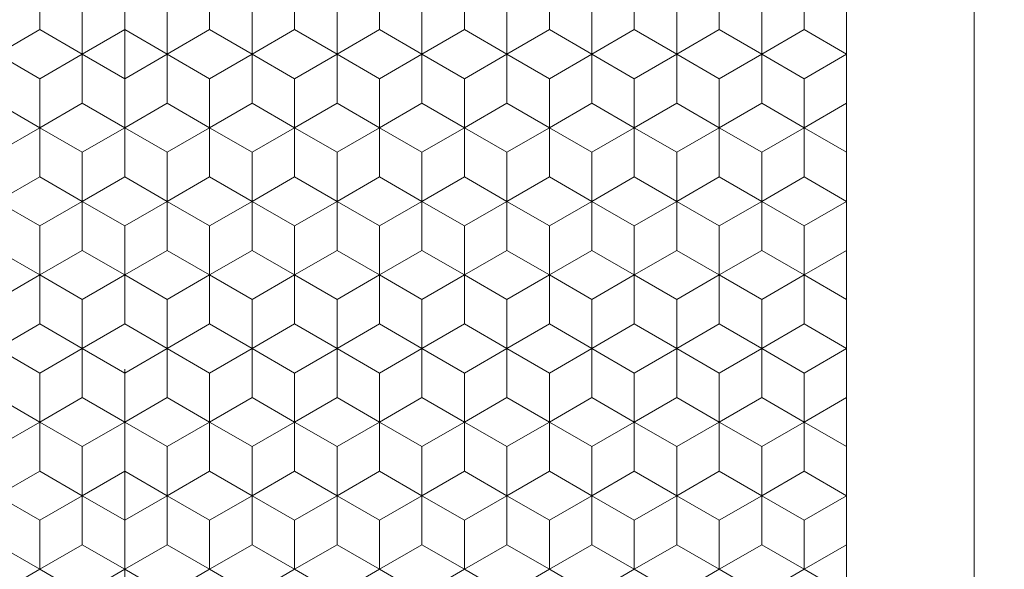
# Model space of a CAD drawing. Units: millimetres. Extents: x 142 to 240, y 57 to 197.
# Drawn here: x 188 to 200, y 123 to 129 of the extents above; entities that cross this region are included whole.
import ezdxf
from ezdxf.enums import TextEntityAlignment as Align

# ---------------------------------------------------------------- set-up
doc = ezdxf.new("R2010")
doc.units = ezdxf.units.MM
doc.header["$LTSCALE"] = 5
doc.linetypes.add('AUSGEZOGEN', pattern=[0])
doc.linetypes.add('DASHDOT', pattern=[1, 0.5, -0.25, 0, -0.25])
for name, color, linetype in [('70', 7, 'Continuous'), ('99', 7, 'Continuous'), ('Layer70', 7, 'Continuous')]:
    doc.layers.add(name, color=color, linetype=linetype)
doc.styles.add('Arial', font='arial.ttf')
doc.dimstyles.new('ISO-25', dxfattribs={"dimtxt": 2.5, "dimasz": 2.5, "dimexe": 1.25, "dimexo": 0.625, "dimtad": 1, "dimtxsty": 'Standard', "dimcen": 2.5, "dimadec": 0, "dimazin": 0, "dimtfac": 1, "dimtmove": 0, "dimatfit": 3, "dimfxl": 1, "dimarcsym": 0})

# ---------------------------------------------------------------- blocks, each defined once
blk = doc.blocks.new('*D8')
at = {"layer": 'Layer70', "color": 136, "linetype": 'AUSGEZOGEN', "lineweight": 18}
for p, q in [((189.62, 159.21), (208.503, 159.21)), ((207.539, 157.96), (207.789, 159.21)), ((207.789, 159.21), (208.039, 157.96)), ((207.789, 159.21), (207.789, 109.21)), ((207.539, 157.96), (208.039, 157.96)), ((208.039, 110.46), (207.539, 110.46)), ((207.789, 109.21), (207.539, 110.46)), ((208.039, 110.46), (207.789, 109.21)), ((189.62, 109.21), (208.503, 109.21))]:
    blk.add_line(p, q, dxfattribs=at)
at = {"layer": 'Layer70', "color": 136, "linetype": 'AUSGEZOGEN', "lineweight": 18, "style": 'Arial', "width": 1.131075}
blk.add_text('50', height=1.25, rotation=90, dxfattribs=at).set_placement((207.289, 133.338), (207.289, 135.532), align=Align.FIT)
blk = doc.blocks.new('_CLOSED')
at = {"color": 0, "linetype": 'ByBlock', "lineweight": -2}
for p, q in [((-1, 0.166667), (0, 0)), ((-1, 0.166667), (-1, -0.166667)), ((0, 0), (-1, -0.166667)), ((0, 0), (-1, 0))]:
    blk.add_line(p, q, dxfattribs=at)
blk = doc.blocks.new('*D9')
at = {"layer": 'Layer70', "color": 136, "linetype": 'AUSGEZOGEN', "lineweight": 18}
for p, q in [((197.32, 164.21), (212.457, 164.21)), ((211.493, 162.96), (211.743, 164.21)), ((211.743, 164.21), (211.993, 162.96)), ((211.743, 164.21), (211.743, 104.21)), ((211.493, 162.96), (211.993, 162.96)), ((211.993, 105.46), (211.493, 105.46)), ((211.743, 104.21), (211.493, 105.46)), ((211.993, 105.46), (211.743, 104.21)), ((197.32, 104.21), (212.457, 104.21))]:
    blk.add_line(p, q, dxfattribs=at)
at = {"layer": 'Layer70', "color": 136, "linetype": 'AUSGEZOGEN', "lineweight": 18, "style": 'Arial', "width": 1.131075}
blk.add_text('60', height=1.25, rotation=90, dxfattribs=at).set_placement((211.243, 133.19), (211.243, 135.384), align=Align.FIT)
blk = doc.blocks.new('Laurin1_nNn09')
at = {"layer": '70', "color": 56, "linetype": 'AUSGEZOGEN', "lineweight": 18}
for p, q in [((188.62, 129.014), (188.62, 129.591)), ((189.62, 129.014), (189.62, 129.591)), ((190.62, 129.014), (190.62, 129.591)), ((191.62, 129.014), (191.62, 129.591)), ((192.62, 129.014), (192.62, 129.591)), ((193.62, 129.014), (193.62, 129.591)), ((194.62, 129.014), (194.62, 129.591)), ((195.62, 129.014), (195.62, 129.591)), ((196.62, 129.014), (196.62, 129.591)), ((197.62, 129.014), (197.62, 129.591)), ((188.12, 128.725), (188.62, 129.014)), ((188.62, 129.014), (189.12, 128.725)), ((189.12, 128.725), (189.62, 129.014)), ((189.62, 129.014), (190.12, 128.725)), ((190.12, 128.725), (190.62, 129.014)), ((190.62, 129.014), (191.12, 128.725)), ((191.12, 128.725), (191.62, 129.014)), ((191.62, 129.014), (192.12, 128.725)), ((192.12, 128.725), (192.62, 129.014)), ((192.62, 129.014), (193.12, 128.725)), ((193.12, 128.725), (193.62, 129.014)), ((193.62, 129.014), (194.12, 128.725)), ((194.12, 128.725), (194.62, 129.014)), ((194.62, 129.014), (195.12, 128.725)), ((195.12, 128.725), (195.62, 129.014)), ((195.62, 129.014), (196.12, 128.725)), ((196.12, 128.725), (196.62, 129.014)), ((196.62, 129.014), (197.12, 128.725)), ((197.12, 128.725), (197.62, 129.014)), ((197.62, 129.014), (198.12, 128.725)), ((189.12, 128.148), (189.12, 128.725)), ((190.12, 128.148), (190.12, 128.725)), ((191.12, 128.148), (191.12, 128.725)), ((192.12, 128.148), (192.12, 128.725)), ((193.12, 128.148), (193.12, 128.725)), ((194.12, 128.148), (194.12, 128.725)), ((195.12, 128.148), (195.12, 128.725)), ((196.12, 128.148), (196.12, 128.725)), ((197.12, 128.148), (197.12, 128.725)), ((188.12, 128.148), (188.62, 127.859)), ((188.62, 127.859), (189.12, 128.148)), ((189.12, 128.148), (189.62, 127.859)), ((189.62, 127.859), (190.12, 128.148)), ((190.12, 128.148), (190.62, 127.859)), ((190.62, 127.859), (191.12, 128.148)), ((191.12, 128.148), (191.62, 127.859)), ((191.62, 127.859), (192.12, 128.148)), ((192.12, 128.148), (192.62, 127.859)), ((192.62, 127.859), (193.12, 128.148)), ((193.12, 128.148), (193.62, 127.859)), ((193.62, 127.859), (194.12, 128.148)), ((194.12, 128.148), (194.62, 127.859)), ((194.62, 127.859), (195.12, 128.148)), ((195.12, 128.148), (195.62, 127.859)), ((195.62, 127.859), (196.12, 128.148)), ((196.12, 128.148), (196.62, 127.859)), ((196.62, 127.859), (197.12, 128.148)), ((197.12, 128.148), (197.62, 127.859)), ((197.62, 127.859), (198.12, 128.148)), ((188.62, 127.282), (188.62, 127.859)), ((189.62, 127.282), (189.62, 127.859)), ((190.62, 127.282), (190.62, 127.859)), ((191.62, 127.282), (191.62, 127.859)), ((192.62, 127.282), (192.62, 127.859)), ((193.62, 127.282), (193.62, 127.859)), ((194.62, 127.282), (194.62, 127.859)), ((195.62, 127.282), (195.62, 127.859)), ((196.62, 127.282), (196.62, 127.859)), ((197.62, 127.282), (197.62, 127.859)), ((188.12, 126.993), (188.62, 127.282)), ((188.62, 127.282), (189.12, 126.993)), ((189.12, 126.993), (189.62, 127.282)), ((189.62, 127.282), (190.12, 126.993)), ((190.12, 126.993), (190.62, 127.282)), ((190.62, 127.282), (191.12, 126.993)), ((191.12, 126.993), (191.62, 127.282)), ((191.62, 127.282), (192.12, 126.993)), ((192.12, 126.993), (192.62, 127.282)), ((192.62, 127.282), (193.12, 126.993)), ((193.12, 126.993), (193.62, 127.282)), ((193.62, 127.282), (194.12, 126.993)), ((194.12, 126.993), (194.62, 127.282)), ((194.62, 127.282), (195.12, 126.993)), ((195.12, 126.993), (195.62, 127.282)), ((195.62, 127.282), (196.12, 126.993)), ((196.12, 126.993), (196.62, 127.282)), ((196.62, 127.282), (197.12, 126.993)), ((197.12, 126.993), (197.62, 127.282)), ((197.62, 127.282), (198.12, 126.993)), ((189.12, 126.416), (189.12, 126.993)), ((190.12, 126.416), (190.12, 126.993)), ((191.12, 126.416), (191.12, 126.993)), ((192.12, 126.416), (192.12, 126.993)), ((193.12, 126.416), (193.12, 126.993)), ((194.12, 126.416), (194.12, 126.993)), ((195.12, 126.416), (195.12, 126.993)), ((196.12, 126.416), (196.12, 126.993)), ((197.12, 126.416), (197.12, 126.993)), ((188.12, 126.416), (188.62, 126.127)), ((188.62, 126.127), (189.12, 126.416)), ((189.12, 126.416), (189.62, 126.127)), ((189.62, 126.127), (190.12, 126.416)), ((190.12, 126.416), (190.62, 126.127)), ((190.62, 126.127), (191.12, 126.416)), ((191.12, 126.416), (191.62, 126.127)), ((191.62, 126.127), (192.12, 126.416)), ((192.12, 126.416), (192.62, 126.127)), ((192.62, 126.127), (193.12, 126.416)), ((193.12, 126.416), (193.62, 126.127)), ((193.62, 126.127), (194.12, 126.416)), ((194.12, 126.416), (194.62, 126.127)), ((194.62, 126.127), (195.12, 126.416)), ((195.12, 126.416), (195.62, 126.127)), ((195.62, 126.127), (196.12, 126.416)), ((196.12, 126.416), (196.62, 126.127)), ((196.62, 126.127), (197.12, 126.416)), ((197.12, 126.416), (197.62, 126.127)), ((197.62, 126.127), (198.12, 126.416)), ((188.62, 125.55), (188.62, 126.127)), ((189.62, 125.55), (189.62, 126.127)), ((190.62, 125.55), (190.62, 126.127)), ((191.62, 125.55), (191.62, 126.127)), ((192.62, 125.55), (192.62, 126.127)), ((193.62, 125.55), (193.62, 126.127)), ((194.62, 125.55), (194.62, 126.127)), ((195.62, 125.55), (195.62, 126.127)), ((196.62, 125.55), (196.62, 126.127)), ((197.62, 125.55), (197.62, 126.127)), ((188.12, 125.261), (188.62, 125.55)), ((188.62, 125.55), (189.12, 125.261)), ((189.12, 125.261), (189.62, 125.55)), ((189.62, 125.55), (190.12, 125.261)), ((190.12, 125.261), (190.62, 125.55)), ((190.62, 125.55), (191.12, 125.261)), ((191.12, 125.261), (191.62, 125.55)), ((191.62, 125.55), (192.12, 125.261)), ((192.12, 125.261), (192.62, 125.55)), ((192.62, 125.55), (193.12, 125.261)), ((193.12, 125.261), (193.62, 125.55)), ((193.62, 125.55), (194.12, 125.261)), ((194.12, 125.261), (194.62, 125.55)), ((194.62, 125.55), (195.12, 125.261)), ((195.12, 125.261), (195.62, 125.55)), ((195.62, 125.55), (196.12, 125.261)), ((196.12, 125.261), (196.62, 125.55)), ((196.62, 125.55), (197.12, 125.261)), ((197.12, 125.261), (197.62, 125.55)), ((197.62, 125.55), (198.12, 125.261)), ((189.12, 124.684), (189.12, 125.261)), ((190.12, 124.684), (190.12, 125.261)), ((191.12, 124.684), (191.12, 125.261)), ((192.12, 124.684), (192.12, 125.261)), ((193.12, 124.684), (193.12, 125.261)), ((194.12, 124.684), (194.12, 125.261)), ((195.12, 124.684), (195.12, 125.261)), ((196.12, 124.684), (196.12, 125.261)), ((197.12, 124.684), (197.12, 125.261)), ((188.12, 124.684), (188.62, 124.395)), ((188.62, 124.395), (189.12, 124.684)), ((189.12, 124.684), (189.62, 124.395)), ((189.62, 124.395), (190.12, 124.684)), ((190.12, 124.684), (190.62, 124.395)), ((190.62, 124.395), (191.12, 124.684)), ((191.12, 124.684), (191.62, 124.395)), ((191.62, 124.395), (192.12, 124.684)), ((192.12, 124.684), (192.62, 124.395)), ((192.62, 124.395), (193.12, 124.684)), ((193.12, 124.684), (193.62, 124.395)), ((193.62, 124.395), (194.12, 124.684)), ((194.12, 124.684), (194.62, 124.395)), ((194.62, 124.395), (195.12, 124.684)), ((195.12, 124.684), (195.62, 124.395)), ((195.62, 124.395), (196.12, 124.684)), ((196.12, 124.684), (196.62, 124.395)), ((196.62, 124.395), (197.12, 124.684)), ((197.12, 124.684), (197.62, 124.395)), ((197.62, 124.395), (198.12, 124.684)), ((188.62, 123.818), (188.62, 124.395)), ((189.62, 123.818), (189.62, 124.395)), ((190.62, 123.818), (190.62, 124.395)), ((191.62, 123.818), (191.62, 124.395)), ((192.62, 123.818), (192.62, 124.395)), ((193.62, 123.818), (193.62, 124.395)), ((194.62, 123.818), (194.62, 124.395)), ((195.62, 123.818), (195.62, 124.395)), ((196.62, 123.818), (196.62, 124.395)), ((197.62, 123.818), (197.62, 124.395)), ((188.12, 123.529), (188.62, 123.818)), ((188.62, 123.818), (189.12, 123.529)), ((189.12, 123.529), (189.62, 123.818)), ((189.62, 123.818), (190.12, 123.529)), ((190.12, 123.529), (190.62, 123.818)), ((190.62, 123.818), (191.12, 123.529)), ((191.12, 123.529), (191.62, 123.818)), ((191.62, 123.818), (192.12, 123.529)), ((192.12, 123.529), (192.62, 123.818)), ((192.62, 123.818), (193.12, 123.529)), ((193.12, 123.529), (193.62, 123.818)), ((193.62, 123.818), (194.12, 123.529)), ((194.12, 123.529), (194.62, 123.818)), ((194.62, 123.818), (195.12, 123.529)), ((195.12, 123.529), (195.62, 123.818)), ((195.62, 123.818), (196.12, 123.529)), ((196.12, 123.529), (196.62, 123.818)), ((196.62, 123.818), (197.12, 123.529)), ((197.12, 123.529), (197.62, 123.818)), ((197.62, 123.818), (198.12, 123.529)), ((189.12, 122.952), (189.12, 123.529)), ((190.12, 122.952), (190.12, 123.529)), ((191.12, 122.952), (191.12, 123.529)), ((192.12, 122.952), (192.12, 123.529)), ((193.12, 122.952), (193.12, 123.529)), ((194.12, 122.952), (194.12, 123.529)), ((195.12, 122.952), (195.12, 123.529)), ((196.12, 122.952), (196.12, 123.529)), ((197.12, 122.952), (197.12, 123.529)), ((188.12, 122.952), (188.62, 122.663)), ((188.62, 122.663), (189.12, 122.952)), ((189.12, 122.952), (189.62, 122.663)), ((189.62, 122.663), (190.12, 122.952)), ((190.12, 122.952), (190.62, 122.663)), ((190.62, 122.663), (191.12, 122.952)), ((191.12, 122.952), (191.62, 122.663)), ((191.62, 122.663), (192.12, 122.952)), ((192.12, 122.952), (192.62, 122.663)), ((192.62, 122.663), (193.12, 122.952)), ((193.12, 122.952), (193.62, 122.663)), ((193.62, 122.663), (194.12, 122.952)), ((194.12, 122.952), (194.62, 122.663)), ((194.62, 122.663), (195.12, 122.952)), ((195.12, 122.952), (195.62, 122.663)), ((195.62, 122.663), (196.12, 122.952)), ((196.12, 122.952), (196.62, 122.663)), ((196.62, 122.663), (197.12, 122.952)), ((197.12, 122.952), (197.62, 122.663)), ((197.62, 122.663), (198.12, 122.952))]:
    blk.add_line(p, q, dxfattribs=at)
at = {"layer": '99', "color": 9, "linetype": 'AUSGEZOGEN', "lineweight": 18}
for p, q in [((189.12, 128.725), (189.12, 129.302)), ((189.12, 129.302), (189.12, 128.725)), ((190.12, 129.302), (190.12, 128.725)), ((190.12, 128.725), (190.12, 129.302)), ((191.12, 129.302), (191.12, 128.725)), ((191.12, 128.725), (191.12, 129.302)), ((192.12, 128.725), (192.12, 129.302)), ((192.12, 129.302), (192.12, 128.725)), ((193.12, 129.302), (193.12, 128.725)), ((193.12, 128.725), (193.12, 129.302)), ((194.12, 128.725), (194.12, 129.302)), ((194.12, 129.302), (194.12, 128.725)), ((195.12, 129.302), (195.12, 128.725)), ((195.12, 128.725), (195.12, 129.302)), ((196.12, 128.725), (196.12, 129.302)), ((196.12, 129.302), (196.12, 128.725)), ((197.12, 129.302), (197.12, 128.725)), ((197.12, 128.725), (197.12, 129.302)), ((188.12, 128.725), (188.62, 128.436)), ((188.62, 128.436), (188.12, 128.725)), ((188.62, 128.436), (189.12, 128.725)), ((189.12, 128.725), (188.62, 128.436)), ((189.12, 128.725), (189.62, 128.436)), ((189.62, 128.436), (189.12, 128.725)), ((189.62, 128.436), (190.12, 128.725)), ((190.12, 128.725), (189.62, 128.436)), ((190.12, 128.725), (190.62, 128.436)), ((190.62, 128.436), (190.12, 128.725)), ((190.62, 128.436), (191.12, 128.725)), ((191.12, 128.725), (190.62, 128.436)), ((191.12, 128.725), (191.62, 128.436)), ((191.62, 128.436), (191.12, 128.725)), ((191.62, 128.436), (192.12, 128.725)), ((192.12, 128.725), (191.62, 128.436)), ((192.12, 128.725), (192.62, 128.436)), ((192.62, 128.436), (192.12, 128.725)), ((192.62, 128.436), (193.12, 128.725)), ((193.12, 128.725), (192.62, 128.436)), ((193.12, 128.725), (193.62, 128.436)), ((193.62, 128.436), (193.12, 128.725)), ((193.62, 128.436), (194.12, 128.725)), ((194.12, 128.725), (193.62, 128.436)), ((194.12, 128.725), (194.62, 128.436)), ((194.62, 128.436), (194.12, 128.725)), ((194.62, 128.436), (195.12, 128.725)), ((195.12, 128.725), (194.62, 128.436)), ((195.12, 128.725), (195.62, 128.436)), ((195.62, 128.436), (195.12, 128.725)), ((195.62, 128.436), (196.12, 128.725)), ((196.12, 128.725), (195.62, 128.436)), ((196.12, 128.725), (196.62, 128.436)), ((196.62, 128.436), (196.12, 128.725)), ((196.62, 128.436), (197.12, 128.725)), ((197.12, 128.725), (196.62, 128.436)), ((197.12, 128.725), (197.62, 128.436)), ((197.62, 128.436), (197.12, 128.725)), ((197.62, 128.436), (198.12, 128.725)), ((198.12, 128.725), (197.62, 128.436)), ((188.62, 127.859), (188.62, 128.436)), ((188.62, 128.436), (188.62, 127.859)), ((189.62, 128.436), (189.62, 127.859)), ((189.62, 127.859), (189.62, 128.436)), ((190.62, 127.859), (190.62, 128.436)), ((190.62, 128.436), (190.62, 127.859)), ((191.62, 127.859), (191.62, 128.436)), ((191.62, 128.436), (191.62, 127.859)), ((192.62, 128.436), (192.62, 127.859)), ((192.62, 127.859), (192.62, 128.436)), ((193.62, 127.859), (193.62, 128.436)), ((193.62, 128.436), (193.62, 127.859)), ((194.62, 128.436), (194.62, 127.859)), ((194.62, 127.859), (194.62, 128.436)), ((195.62, 127.859), (195.62, 128.436)), ((195.62, 128.436), (195.62, 127.859)), ((196.62, 128.436), (196.62, 127.859)), ((196.62, 127.859), (196.62, 128.436)), ((197.62, 127.859), (197.62, 128.436)), ((197.62, 128.436), (197.62, 127.859)), ((188.62, 127.859), (188.12, 127.57)), ((188.12, 127.57), (188.62, 127.859)), ((189.12, 127.57), (188.62, 127.859)), ((188.62, 127.859), (189.12, 127.57)), ((189.62, 127.859), (189.12, 127.57)), ((189.12, 127.57), (189.62, 127.859)), ((190.12, 127.57), (189.62, 127.859)), ((189.62, 127.859), (190.12, 127.57)), ((190.62, 127.859), (190.12, 127.57)), ((190.12, 127.57), (190.62, 127.859)), ((191.12, 127.57), (190.62, 127.859)), ((190.62, 127.859), (191.12, 127.57)), ((191.62, 127.859), (191.12, 127.57)), ((191.12, 127.57), (191.62, 127.859)), ((192.12, 127.57), (191.62, 127.859)), ((191.62, 127.859), (192.12, 127.57)), ((192.62, 127.859), (192.12, 127.57)), ((192.12, 127.57), (192.62, 127.859)), ((193.12, 127.57), (192.62, 127.859)), ((192.62, 127.859), (193.12, 127.57)), ((193.62, 127.859), (193.12, 127.57)), ((193.12, 127.57), (193.62, 127.859)), ((194.12, 127.57), (193.62, 127.859)), ((193.62, 127.859), (194.12, 127.57)), ((194.62, 127.859), (194.12, 127.57)), ((194.12, 127.57), (194.62, 127.859)), ((195.12, 127.57), (194.62, 127.859)), ((194.62, 127.859), (195.12, 127.57)), ((195.62, 127.859), (195.12, 127.57)), ((195.12, 127.57), (195.62, 127.859)), ((196.12, 127.57), (195.62, 127.859)), ((195.62, 127.859), (196.12, 127.57)), ((196.62, 127.859), (196.12, 127.57)), ((196.12, 127.57), (196.62, 127.859)), ((197.12, 127.57), (196.62, 127.859)), ((196.62, 127.859), (197.12, 127.57)), ((197.62, 127.859), (197.12, 127.57)), ((197.12, 127.57), (197.62, 127.859)), ((198.12, 127.57), (197.62, 127.859)), ((197.62, 127.859), (198.12, 127.57)), ((189.12, 126.993), (189.12, 127.57)), ((189.12, 127.57), (189.12, 126.993)), ((190.12, 127.57), (190.12, 126.993)), ((190.12, 126.993), (190.12, 127.57)), ((191.12, 127.57), (191.12, 126.993)), ((191.12, 126.993), (191.12, 127.57)), ((192.12, 126.993), (192.12, 127.57)), ((192.12, 127.57), (192.12, 126.993)), ((193.12, 127.57), (193.12, 126.993)), ((193.12, 126.993), (193.12, 127.57)), ((194.12, 126.993), (194.12, 127.57)), ((194.12, 127.57), (194.12, 126.993)), ((195.12, 127.57), (195.12, 126.993)), ((195.12, 126.993), (195.12, 127.57)), ((196.12, 126.993), (196.12, 127.57)), ((196.12, 127.57), (196.12, 126.993)), ((197.12, 127.57), (197.12, 126.993)), ((197.12, 126.993), (197.12, 127.57)), ((188.12, 126.993), (188.62, 126.704)), ((188.62, 126.704), (188.12, 126.993)), ((188.62, 126.704), (189.12, 126.993)), ((189.12, 126.993), (188.62, 126.704)), ((189.12, 126.993), (189.62, 126.704)), ((189.62, 126.704), (189.12, 126.993)), ((189.62, 126.704), (190.12, 126.993)), ((190.12, 126.993), (189.62, 126.704)), ((190.12, 126.993), (190.62, 126.704)), ((190.62, 126.704), (190.12, 126.993)), ((190.62, 126.704), (191.12, 126.993)), ((191.12, 126.993), (190.62, 126.704)), ((191.12, 126.993), (191.62, 126.704)), ((191.62, 126.704), (191.12, 126.993)), ((191.62, 126.704), (192.12, 126.993)), ((192.12, 126.993), (191.62, 126.704)), ((192.12, 126.993), (192.62, 126.704)), ((192.62, 126.704), (192.12, 126.993)), ((192.62, 126.704), (193.12, 126.993)), ((193.12, 126.993), (192.62, 126.704)), ((193.12, 126.993), (193.62, 126.704)), ((193.62, 126.704), (193.12, 126.993)), ((193.62, 126.704), (194.12, 126.993)), ((194.12, 126.993), (193.62, 126.704)), ((194.12, 126.993), (194.62, 126.704)), ((194.62, 126.704), (194.12, 126.993)), ((194.62, 126.704), (195.12, 126.993)), ((195.12, 126.993), (194.62, 126.704)), ((195.12, 126.993), (195.62, 126.704)), ((195.62, 126.704), (195.12, 126.993)), ((195.62, 126.704), (196.12, 126.993)), ((196.12, 126.993), (195.62, 126.704)), ((196.12, 126.993), (196.62, 126.704)), ((196.62, 126.704), (196.12, 126.993)), ((196.62, 126.704), (197.12, 126.993)), ((197.12, 126.993), (196.62, 126.704)), ((197.12, 126.993), (197.62, 126.704)), ((197.62, 126.704), (197.12, 126.993)), ((197.62, 126.704), (198.12, 126.993)), ((198.12, 126.993), (197.62, 126.704)), ((188.62, 126.127), (188.62, 126.704)), ((188.62, 126.704), (188.62, 126.127)), ((189.62, 126.704), (189.62, 126.127)), ((189.62, 126.127), (189.62, 126.704)), ((190.62, 126.127), (190.62, 126.704)), ((190.62, 126.704), (190.62, 126.127)), ((191.62, 126.127), (191.62, 126.704)), ((191.62, 126.704), (191.62, 126.127)), ((192.62, 126.704), (192.62, 126.127)), ((192.62, 126.127), (192.62, 126.704)), ((193.62, 126.127), (193.62, 126.704)), ((193.62, 126.704), (193.62, 126.127)), ((194.62, 126.704), (194.62, 126.127)), ((194.62, 126.127), (194.62, 126.704)), ((195.62, 126.127), (195.62, 126.704)), ((195.62, 126.704), (195.62, 126.127)), ((196.62, 126.704), (196.62, 126.127)), ((196.62, 126.127), (196.62, 126.704)), ((197.62, 126.127), (197.62, 126.704)), ((197.62, 126.704), (197.62, 126.127)), ((188.62, 126.127), (188.12, 125.838)), ((188.12, 125.838), (188.62, 126.127)), ((189.12, 125.838), (188.62, 126.127)), ((188.62, 126.127), (189.12, 125.838)), ((189.62, 126.127), (189.12, 125.838)), ((189.12, 125.838), (189.62, 126.127)), ((190.12, 125.838), (189.62, 126.127)), ((189.62, 126.127), (190.12, 125.838)), ((190.62, 126.127), (190.12, 125.838)), ((190.12, 125.838), (190.62, 126.127)), ((191.12, 125.838), (190.62, 126.127)), ((190.62, 126.127), (191.12, 125.838)), ((191.62, 126.127), (191.12, 125.838)), ((191.12, 125.838), (191.62, 126.127)), ((192.12, 125.838), (191.62, 126.127)), ((191.62, 126.127), (192.12, 125.838)), ((192.62, 126.127), (192.12, 125.838)), ((192.12, 125.838), (192.62, 126.127)), ((193.12, 125.838), (192.62, 126.127)), ((192.62, 126.127), (193.12, 125.838)), ((193.62, 126.127), (193.12, 125.838)), ((193.12, 125.838), (193.62, 126.127)), ((194.12, 125.838), (193.62, 126.127)), ((193.62, 126.127), (194.12, 125.838)), ((194.62, 126.127), (194.12, 125.838)), ((194.12, 125.838), (194.62, 126.127)), ((195.12, 125.838), (194.62, 126.127)), ((194.62, 126.127), (195.12, 125.838)), ((195.62, 126.127), (195.12, 125.838)), ((195.12, 125.838), (195.62, 126.127)), ((196.12, 125.838), (195.62, 126.127)), ((195.62, 126.127), (196.12, 125.838)), ((196.62, 126.127), (196.12, 125.838)), ((196.12, 125.838), (196.62, 126.127)), ((197.12, 125.838), (196.62, 126.127)), ((196.62, 126.127), (197.12, 125.838)), ((197.62, 126.127), (197.12, 125.838)), ((197.12, 125.838), (197.62, 126.127)), ((198.12, 125.838), (197.62, 126.127)), ((197.62, 126.127), (198.12, 125.838)), ((189.12, 125.261), (189.12, 125.838)), ((189.12, 125.838), (189.12, 125.261)), ((190.12, 125.838), (190.12, 125.261)), ((190.12, 125.261), (190.12, 125.838)), ((191.12, 125.838), (191.12, 125.261)), ((191.12, 125.261), (191.12, 125.838)), ((192.12, 125.261), (192.12, 125.838)), ((192.12, 125.838), (192.12, 125.261)), ((193.12, 125.838), (193.12, 125.261)), ((193.12, 125.261), (193.12, 125.838)), ((194.12, 125.261), (194.12, 125.838)), ((194.12, 125.838), (194.12, 125.261)), ((195.12, 125.838), (195.12, 125.261)), ((195.12, 125.261), (195.12, 125.838)), ((196.12, 125.261), (196.12, 125.838)), ((196.12, 125.838), (196.12, 125.261)), ((197.12, 125.838), (197.12, 125.261)), ((197.12, 125.261), (197.12, 125.838)), ((188.12, 125.261), (188.62, 124.972)), ((188.62, 124.972), (188.12, 125.261)), ((188.62, 124.972), (189.12, 125.261)), ((189.12, 125.261), (188.62, 124.972)), ((189.12, 125.261), (189.62, 124.972)), ((189.62, 124.972), (189.12, 125.261)), ((189.62, 124.972), (190.12, 125.261)), ((190.12, 125.261), (189.62, 124.972)), ((190.12, 125.261), (190.62, 124.972)), ((190.62, 124.972), (190.12, 125.261)), ((190.62, 124.972), (191.12, 125.261)), ((191.12, 125.261), (190.62, 124.972)), ((191.12, 125.261), (191.62, 124.972)), ((191.62, 124.972), (191.12, 125.261)), ((191.62, 124.972), (192.12, 125.261)), ((192.12, 125.261), (191.62, 124.972)), ((192.12, 125.261), (192.62, 124.972)), ((192.62, 124.972), (192.12, 125.261)), ((192.62, 124.972), (193.12, 125.261)), ((193.12, 125.261), (192.62, 124.972)), ((193.12, 125.261), (193.62, 124.972)), ((193.62, 124.972), (193.12, 125.261)), ((193.62, 124.972), (194.12, 125.261)), ((194.12, 125.261), (193.62, 124.972)), ((194.12, 125.261), (194.62, 124.972)), ((194.62, 124.972), (194.12, 125.261)), ((194.62, 124.972), (195.12, 125.261)), ((195.12, 125.261), (194.62, 124.972)), ((195.12, 125.261), (195.62, 124.972)), ((195.62, 124.972), (195.12, 125.261)), ((195.62, 124.972), (196.12, 125.261)), ((196.12, 125.261), (195.62, 124.972)), ((196.12, 125.261), (196.62, 124.972)), ((196.62, 124.972), (196.12, 125.261)), ((196.62, 124.972), (197.12, 125.261)), ((197.12, 125.261), (196.62, 124.972)), ((197.12, 125.261), (197.62, 124.972)), ((197.62, 124.972), (197.12, 125.261)), ((197.62, 124.972), (198.12, 125.261)), ((198.12, 125.261), (197.62, 124.972)), ((188.62, 124.395), (188.62, 124.972)), ((188.62, 124.972), (188.62, 124.395)), ((189.62, 124.972), (189.62, 124.395)), ((189.62, 124.395), (189.62, 124.972)), ((190.62, 124.395), (190.62, 124.972)), ((190.62, 124.972), (190.62, 124.395)), ((191.62, 124.395), (191.62, 124.972)), ((191.62, 124.972), (191.62, 124.395)), ((192.62, 124.972), (192.62, 124.395)), ((192.62, 124.395), (192.62, 124.972)), ((193.62, 124.395), (193.62, 124.972)), ((193.62, 124.972), (193.62, 124.395)), ((194.62, 124.972), (194.62, 124.395)), ((194.62, 124.395), (194.62, 124.972)), ((195.62, 124.395), (195.62, 124.972)), ((195.62, 124.972), (195.62, 124.395)), ((196.62, 124.972), (196.62, 124.395)), ((196.62, 124.395), (196.62, 124.972)), ((197.62, 124.395), (197.62, 124.972)), ((197.62, 124.972), (197.62, 124.395)), ((188.62, 124.395), (188.12, 124.106)), ((188.12, 124.106), (188.62, 124.395)), ((189.12, 124.106), (188.62, 124.395)), ((188.62, 124.395), (189.12, 124.106)), ((189.62, 124.395), (189.12, 124.106)), ((189.12, 124.106), (189.62, 124.395)), ((190.12, 124.106), (189.62, 124.395)), ((189.62, 124.395), (190.12, 124.106)), ((190.62, 124.395), (190.12, 124.106)), ((190.12, 124.106), (190.62, 124.395)), ((191.12, 124.106), (190.62, 124.395)), ((190.62, 124.395), (191.12, 124.106)), ((191.62, 124.395), (191.12, 124.106)), ((191.12, 124.106), (191.62, 124.395)), ((192.12, 124.106), (191.62, 124.395)), ((191.62, 124.395), (192.12, 124.106)), ((192.62, 124.395), (192.12, 124.106)), ((192.12, 124.106), (192.62, 124.395)), ((193.12, 124.106), (192.62, 124.395)), ((192.62, 124.395), (193.12, 124.106)), ((193.62, 124.395), (193.12, 124.106)), ((193.12, 124.106), (193.62, 124.395)), ((194.12, 124.106), (193.62, 124.395)), ((193.62, 124.395), (194.12, 124.106)), ((194.62, 124.395), (194.12, 124.106)), ((194.12, 124.106), (194.62, 124.395)), ((195.12, 124.106), (194.62, 124.395)), ((194.62, 124.395), (195.12, 124.106)), ((195.62, 124.395), (195.12, 124.106)), ((195.12, 124.106), (195.62, 124.395)), ((196.12, 124.106), (195.62, 124.395)), ((195.62, 124.395), (196.12, 124.106)), ((196.62, 124.395), (196.12, 124.106)), ((196.12, 124.106), (196.62, 124.395)), ((197.12, 124.106), (196.62, 124.395)), ((196.62, 124.395), (197.12, 124.106)), ((197.62, 124.395), (197.12, 124.106)), ((197.12, 124.106), (197.62, 124.395)), ((198.12, 124.106), (197.62, 124.395)), ((197.62, 124.395), (198.12, 124.106)), ((189.12, 124.106), (189.12, 123.529)), ((189.12, 123.529), (189.12, 124.106)), ((190.12, 123.529), (190.12, 124.106)), ((190.12, 124.106), (190.12, 123.529)), ((191.12, 123.529), (191.12, 124.106)), ((191.12, 124.106), (191.12, 123.529)), ((192.12, 124.106), (192.12, 123.529)), ((192.12, 123.529), (192.12, 124.106)), ((193.12, 123.529), (193.12, 124.106)), ((193.12, 124.106), (193.12, 123.529)), ((194.12, 124.106), (194.12, 123.529)), ((194.12, 123.529), (194.12, 124.106)), ((195.12, 123.529), (195.12, 124.106)), ((195.12, 124.106), (195.12, 123.529)), ((196.12, 124.106), (196.12, 123.529)), ((196.12, 123.529), (196.12, 124.106)), ((197.12, 123.529), (197.12, 124.106)), ((197.12, 124.106), (197.12, 123.529)), ((188.62, 123.24), (188.12, 123.529)), ((188.12, 123.529), (188.62, 123.24)), ((189.12, 123.529), (188.62, 123.24)), ((188.62, 123.24), (189.12, 123.529)), ((189.62, 123.24), (189.12, 123.529)), ((189.12, 123.529), (189.62, 123.24)), ((190.12, 123.529), (189.62, 123.24)), ((189.62, 123.24), (190.12, 123.529)), ((190.62, 123.24), (190.12, 123.529)), ((190.12, 123.529), (190.62, 123.24)), ((191.12, 123.529), (190.62, 123.24)), ((190.62, 123.24), (191.12, 123.529)), ((191.62, 123.24), (191.12, 123.529)), ((191.12, 123.529), (191.62, 123.24)), ((192.12, 123.529), (191.62, 123.24)), ((191.62, 123.24), (192.12, 123.529)), ((192.62, 123.24), (192.12, 123.529)), ((192.12, 123.529), (192.62, 123.24)), ((193.12, 123.529), (192.62, 123.24)), ((192.62, 123.24), (193.12, 123.529)), ((193.62, 123.24), (193.12, 123.529)), ((193.12, 123.529), (193.62, 123.24)), ((194.12, 123.529), (193.62, 123.24)), ((193.62, 123.24), (194.12, 123.529)), ((194.62, 123.24), (194.12, 123.529)), ((194.12, 123.529), (194.62, 123.24)), ((195.12, 123.529), (194.62, 123.24)), ((194.62, 123.24), (195.12, 123.529)), ((195.62, 123.24), (195.12, 123.529)), ((195.12, 123.529), (195.62, 123.24)), ((196.12, 123.529), (195.62, 123.24)), ((195.62, 123.24), (196.12, 123.529)), ((196.62, 123.24), (196.12, 123.529)), ((196.12, 123.529), (196.62, 123.24)), ((197.12, 123.529), (196.62, 123.24)), ((196.62, 123.24), (197.12, 123.529)), ((197.62, 123.24), (197.12, 123.529)), ((197.12, 123.529), (197.62, 123.24)), ((198.12, 123.529), (197.62, 123.24)), ((197.62, 123.24), (198.12, 123.529)), ((188.62, 123.24), (188.62, 122.663)), ((188.62, 122.663), (188.62, 123.24)), ((189.62, 122.663), (189.62, 123.24)), ((189.62, 123.24), (189.62, 122.663)), ((190.62, 123.24), (190.62, 122.663)), ((190.62, 122.663), (190.62, 123.24)), ((191.62, 123.24), (191.62, 122.663)), ((191.62, 122.663), (191.62, 123.24)), ((192.62, 122.663), (192.62, 123.24)), ((192.62, 123.24), (192.62, 122.663)), ((193.62, 123.24), (193.62, 122.663)), ((193.62, 122.663), (193.62, 123.24)), ((194.62, 122.663), (194.62, 123.24)), ((194.62, 123.24), (194.62, 122.663)), ((195.62, 123.24), (195.62, 122.663)), ((195.62, 122.663), (195.62, 123.24)), ((196.62, 122.663), (196.62, 123.24)), ((196.62, 123.24), (196.62, 122.663)), ((197.62, 123.24), (197.62, 122.663)), ((197.62, 122.663), (197.62, 123.24)), ((188.12, 122.374), (188.62, 122.663)), ((188.62, 122.663), (189.12, 122.374)), ((189.12, 122.374), (189.62, 122.663)), ((189.62, 122.663), (190.12, 122.374)), ((190.12, 122.374), (190.62, 122.663)), ((190.62, 122.663), (191.12, 122.374)), ((191.12, 122.374), (191.62, 122.663)), ((191.62, 122.663), (192.12, 122.374)), ((192.12, 122.374), (192.62, 122.663)), ((192.62, 122.663), (193.12, 122.374)), ((193.12, 122.374), (193.62, 122.663)), ((193.62, 122.663), (194.12, 122.374)), ((194.12, 122.374), (194.62, 122.663)), ((194.62, 122.663), (195.12, 122.374)), ((195.12, 122.374), (195.62, 122.663)), ((195.62, 122.663), (196.12, 122.374)), ((196.12, 122.374), (196.62, 122.663)), ((196.62, 122.663), (197.12, 122.374)), ((197.12, 122.374), (197.62, 122.663)), ((197.62, 122.663), (198.12, 122.374))]:
    blk.add_line(p, q, dxfattribs=at)
blk = doc.blocks.new('*D13')
at = {"layer": 'Layer70', "color": 136, "linetype": 'AUSGEZOGEN', "lineweight": 18}
for p, q in [((198.12, 153.262), (199.12, 153.262)), ((200.12, 153.262), (205.381, 153.262)), ((204.417, 152.012), (204.667, 153.262)), ((204.667, 153.262), (204.917, 152.012)), ((204.667, 115.157), (204.667, 153.262)), ((204.417, 152.012), (204.917, 152.012)), ((204.917, 116.407), (204.417, 116.407)), ((204.667, 115.157), (204.417, 116.407)), ((204.917, 116.407), (204.667, 115.157)), ((198.12, 115.157), (199.12, 115.157)), ((200.12, 115.157), (205.381, 115.157))]:
    blk.add_line(p, q, dxfattribs=at)
at = {"layer": 'Layer70', "color": 136, "linetype": 'AUSGEZOGEN', "lineweight": 18, "style": 'Arial', "width": 1.131075}
blk.add_text('38', height=1.25, rotation=90, dxfattribs=at).set_placement((204.167, 133.149), (204.167, 135.344), align=Align.FIT)

msp = doc.modelspace()

# ---------------------------------------------------------------- linework, layer by layer
at = {"layer": '99', "color": 56, "linetype": 'DASHDOT', "lineweight": 18}
msp.add_line((189.62, 165.818), (189.62, 103.172), dxfattribs=at)
at = {"layer": '99', "color": 9, "linetype": 'AUSGEZOGEN', "lineweight": 18}
for p, q in [((199.62, 161.91), (199.62, 106.51)), ((198.12, 153.262), (198.12, 115.157))]:
    msp.add_line(p, q, dxfattribs=at)

# ---------------------------------------------------------------- block references
msp.add_blockref('Laurin1_nNn09', (0, 0))

# ---------------------------------------------------------------- dimensions: what is measured, and where the dimension line sits
at = {"layer": 'Layer70', "color": 136, "linetype": 'AUSGEZOGEN', "lineweight": 18}
for base, p1, p2, picture, middle in [((211.743, 104.21), (197.32, 164.21), (197.32, 104.21), '*D9', (210.618, 134.287)), ((207.789, 109.21), (189.62, 159.21), (189.62, 109.21), '*D8', (206.664, 134.435))]:
    dim = msp.add_linear_dim(base=base, p1=p1, p2=p2, angle=270, dimstyle='ISO-25', override={"dimtxt": 1.25, "dimasz": 1.25, "dimexe": 0.892857, "dimgap": 0.178571, "dimtad": 1, "dimjust": 0, "dimdec": 2, "dimzin": 8, "dimpost": '<>', "dimblk1": 'CLOSED', "dimblk2": 'CLOSED', "dimsah": 1, "dimclrd": 136, "dimclre": 136, "dimclrt": 136, "dimadec": 2}, dxfattribs=at)
    dim.commit()
    dim.dimension.update_dxf_attribs({"geometry": picture, "text_midpoint": middle, "dimtype": 160, "text_rotation": 90})
dim = msp.add_linear_dim(base=(204.667, 153.262), p1=(198.12, 115.157), p2=(198.12, 153.262), angle=90, text='38', dimstyle='ISO-25', override={"dimtxt": 1.25, "dimasz": 1.25, "dimexe": 0.892857, "dimgap": 0.178571, "dimtad": 1, "dimjust": 0, "dimdec": 2, "dimzin": 8, "dimblk1": 'CLOSED', "dimblk2": 'CLOSED', "dimsah": 1, "dimclrd": 136, "dimclre": 136, "dimclrt": 136, "dimadec": 2}, dxfattribs=at)
dim.commit()
dim.dimension.update_dxf_attribs({"geometry": '*D13', "text_midpoint": (203.542, 134.247), "dimtype": 160, "text_rotation": 90})

doc.saveas('drawing.dxf')
